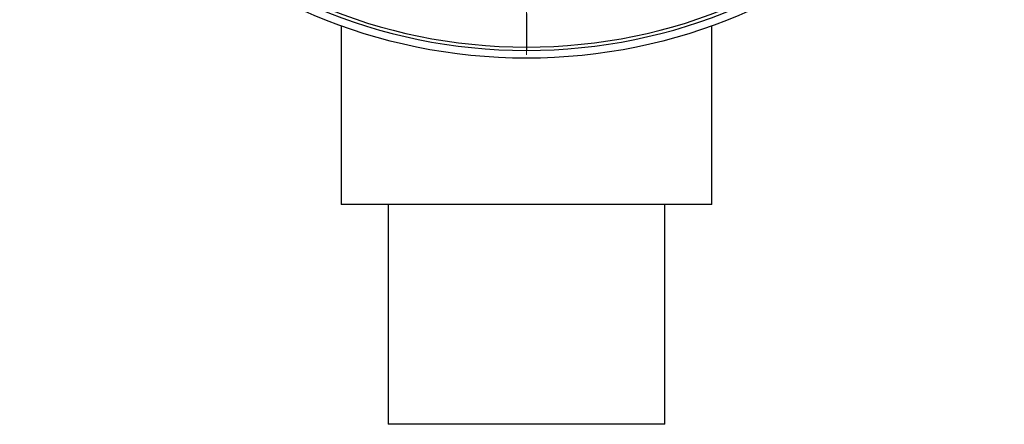
# Model space of a CAD drawing. Units: millimetres. Extents: x 10 to 410, y 10 to 287.
# Drawn here: x 235 to 267, y 117 to 130 of the extents above; entities that cross this region are included whole.
import ezdxf

# ---------------------------------------------------------------- set-up
doc = ezdxf.new("R2010")
doc.units = ezdxf.units.MM
doc.linetypes.add('SLD-Solid', pattern=[0])

# ---------------------------------------------------------------- blocks, each defined once
blk = doc.blocks.new('SW_CENTERMARKSYMBOL_2')
at = {"color": 0, "linetype": 'SLD-Solid', "lineweight": 18}
blk.add_line((0, -0.5), (0, -17.243), dxfattribs=at)

msp = doc.modelspace()

# ---------------------------------------------------------------- linework, layer by layer
at = {"color": 7, "linetype": 'SLD-Solid', "lineweight": 25}
for p, q in [((251.538, 130.435), (251.538, 129.371)), ((245.638, 130.048), (245.638, 124.364)), ((257.438, 124.364), (257.438, 130.048)), ((251.538, 129.371), (251.538, 129.264)), ((257.438, 124.364), (245.638, 124.364)), ((247.138, 124.364), (247.138, 117.364)), ((255.938, 117.364), (255.938, 124.364)), ((255.938, 117.364), (247.138, 117.364))]:
    msp.add_line(p, q, dxfattribs=at)
msp.add_circle((251.538, 146.364), 17.35, dxfattribs=at)
for radius, start, end in [(17.1, 90, 270), (16.993, 90, 270), (17.1, 270, 90), (16.993, 270, 90)]:
    msp.add_arc((251.538, 146.364), radius, start, end, dxfattribs=at)

# ---------------------------------------------------------------- block references
at = {"color": 7, "linetype": 'SLD-Solid', "lineweight": 18}
msp.add_blockref('SW_CENTERMARKSYMBOL_2', (251.538, 146.364), dxfattribs=at)

doc.saveas('drawing.dxf')
